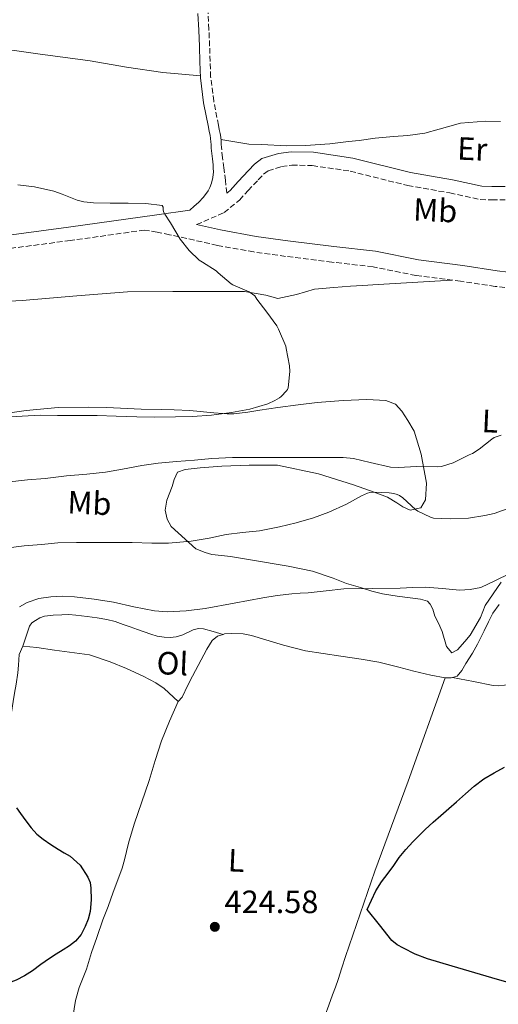
# Model space of a CAD drawing. Units: metres. Extents: x 563357 to 566803, y 4700961 to 4703320.
# Drawn here: x 565795 to 565943, y 4701988 to 4702294 of the extents above; entities that cross this region are included whole.
import ezdxf
from ezdxf.enums import TextEntityAlignment as Align

# ---------------------------------------------------------------- set-up
doc = ezdxf.new("R2010")
doc.units = ezdxf.units.M
doc.header["$MEASUREMENT"] = 0
doc.linetypes.add('DGN Style 3', pattern=[2.435891, 1.739922, -0.695969])
for name, color, linetype, lineweight in [('Camino', 7, 'DGN Style 3', 0), ('Cota de punto acotado terreno', 7, 'Continuous', 0), ('Curva de nivel directora', 30, 'Continuous', 30), ('Curva de nivel intermedia', 30, 'Continuous', 0), ('Etiqueta de uso rústico', 92, 'Continuous', 0), ('Línea de cambio de uso (parcela vista)', 92, 'Continuous', 0), ('Margen derecho', 7, 'Continuous', 0), ('Punto acotado terreno (símbolo)', 7, 'Continuous', 0)]:
    doc.layers.add(name, color=color, linetype=linetype, lineweight=lineweight)
doc.styles.add('Style-Arial', font='arial.ttf')

# ---------------------------------------------------------------- blocks, each defined once
blk = doc.blocks.new('5PATER')
at = {"layer": 'Punto acotado terreno (símbolo)', "linetype": 'Continuous', "lineweight": 0}
h = blk.add_hatch(color=51, dxfattribs=at)
edge = h.paths.add_edge_path()
edge.add_ellipse((0, 0), major_axis=(-0.11, -0.111), ratio=0.999422, start_angle=0, end_angle=360)

msp = doc.modelspace()

# ---------------------------------------------------------------- linework, layer by layer
at = {"layer": 'Camino', "color": 7, "linetype": 'DGN Style 3', "lineweight": 0}
for points in [[(565859.15, 4702240.02, 405.22), (565858.68, 4702243.91, 405.46), (565858.21, 4702247.81, 405.69), (565857.82, 4702250.99, 405.78), (565857.44, 4702254.17, 405.82), (565857.39, 4702255.18, 405.85), (565857.36, 4702256.19, 405.89), (565857.23, 4702257.36, 405.93), (565857.05, 4702258.53, 405.98), (565856.79, 4702259.79, 406.02), (565856.51, 4702261.05, 406.06), (565855.06, 4702268.52, 406.36), (565854.09, 4702276.05, 406.7), (565853.92, 4702280.85, 406.96), (565853.79, 4702285.65, 407.21), (565853.55, 4702290.78, 407.42), (565853.28, 4702295.92, 407.63)], [(565849.75, 4702230.25, 404.98), (565858.32, 4702233.96, 405.12), (565863.07, 4702237.86, 405.25), (565865.71, 4702240.81, 405.3), (565868.9, 4702244.13, 405.41), (565870.55, 4702245.88, 405.44), (565871.95, 4702246.95, 405.46), (565876.1, 4702248.25, 405.47), (565879.31, 4702248.68, 405.47), (565885.67, 4702248.57, 405.55), (565897.46, 4702246.81, 405.73), (565915.33, 4702242.36, 405.78), (565928.39, 4702240.05, 406.02), (565937.86, 4702238.02, 406.1), (565941.44, 4702237.89, 406.13), (565945.79, 4702237.96, 406.18)], [(565952.77, 4702209.78, 406.16), (565942.47, 4702211.06, 406.02), (565931.73, 4702212.66, 405.92), (565917.84, 4702214.45, 405.76), (565904.55, 4702217.14, 405.65), (565891.78, 4702218.58, 405.54), (565877.39, 4702220.39, 405.31), (565867.49, 4702221.75, 405.25), (565856.19, 4702223.8, 405.12), (565841.36, 4702227.11, 405.07), (565837.47, 4702227.84, 404.8), (565833.58, 4702228.56, 404.52), (565810.5, 4702225.27, 404.21), (565789.55, 4702222.57, 404.13)]]:
    msp.add_polyline3d(points, dxfattribs=at)
at = {"layer": 'Curva de nivel directora', "color": 30, "linetype": 'Continuous', "lineweight": 30, "elevation": 425, "flags": 128}
for points in [[(565953.66, 4701992.99), (565941.4, 4701996.54), (565929.15, 4702000.13), (565925.28, 4702001.28), (565921.42, 4702002.45), (565917.66, 4702003.9), (565914.03, 4702005.68), (565912.08, 4702006.74), (565910.43, 4702008.14), (565906.55, 4702012.93), (565902.68, 4702017.73), (565904.03, 4702020.63), (565905.39, 4702023.53), (565907.17, 4702026.32), (565909.21, 4702028.96), (565910.95, 4702031.4), (565912.7, 4702033.82), (565914.74, 4702036.33), (565916.94, 4702038.72), (565918.82, 4702040.69), (565920.78, 4702042.59), (565923.19, 4702044.77), (565925.63, 4702046.93), (565928.05, 4702049.05), (565930.47, 4702051.17), (565933.23, 4702053.57), (565935.98, 4702055.98), (565938.94, 4702058.21), (565942.12, 4702060.13), (565945.41, 4702061.84)], [(565793.83, 4702049.24), (565795.07, 4702047.49), (565796.7, 4702045.25), (565798.38, 4702043.04), (565800.1, 4702041.14), (565802.09, 4702039.5), (565804.41, 4702037.93), (565806.76, 4702036.43), (565808.61, 4702035.33), (565810.46, 4702034.22), (565813.61, 4702031.43), (565815.99, 4702027.79), (565816.63, 4702026.07), (565816.91, 4702024.3), (565817.03, 4702020.69), (565816.65, 4702017.09), (565816.02, 4702014.75), (565815.1, 4702012.48), (565813.86, 4702010.01), (565812.15, 4702007.92), (565810.23, 4702006.48), (565808.25, 4702005.17), (565806.12, 4702003.84), (565804.01, 4702002.5), (565801.38, 4702000.61)], [(565801.38, 4702000.61), (565798.78, 4701998.69), (565796.3, 4701997.12), (565793.67, 4701995.74), (565790.68, 4701994.69), (565787.59, 4701994.13), (565784.13, 4701993.87), (565780.68, 4701994.11), (565776.68, 4701994.93), (565772.73, 4701996.03), (565769.21, 4701997.43), (565765.64, 4701998.75), (565762.08, 4701999.44), (565758.49, 4701999.62), (565755.53, 4701999.5), (565752.57, 4701999.38), (565747.95, 4701999.31), (565743.34, 4701999.18), (565739.12, 4701998.84), (565734.92, 4701998.35), (565731.37, 4701997.92), (565727.82, 4701997.44), (565726.89, 4701997.3)]]:
    msp.add_lwpolyline(points, dxfattribs=at)
at = {"layer": 'Curva de nivel intermedia', "color": 30, "linetype": 'Continuous', "lineweight": 0, "flags": 128}
for points, elevation in [([(565794.25, 4702242.61), (565799.39, 4702241.97), (565805.34, 4702240.64), (565808.03, 4702239.65), (565812.69, 4702237.81), (565814.73, 4702237.31), (565817.68, 4702236.97), (565822.86, 4702236.89), (565828.51, 4702236.89), (565833.98, 4702236.78), (565839.05, 4702236.14), (565839.33, 4702235.65), (565839.33, 4702234.89), (565839.47, 4702234.19), (565839.84, 4702233.45), (565841.66, 4702230.8), (565844.64, 4702225.76), (565847.44, 4702222.17), (565850.56, 4702219.2), (565851.53, 4702218.62), (565855.81, 4702215.9), (565856.48, 4702215.25), (565860.51, 4702211.85), (565861.01, 4702211.57), (565866.09, 4702209.36), (565867.85, 4702208.14), (565868.46, 4702207.15), (565871.55, 4702203.07), (565874.61, 4702198.8), (565875.15, 4702197.79), (565877.42, 4702192.49), (565877.6, 4702191.81), (565878.57, 4702186.41), (565878.67, 4702184.62), (565878.16, 4702179.57), (565877.93, 4702179.1), (565877.64, 4702178.67), (565876.04, 4702176.93), (565875.53, 4702176.51), (565874.06, 4702175.61), (565871.85, 4702174.64), (565866.25, 4702173.01), (565860.59, 4702171.97), (565854.33, 4702171.09), (565848.44, 4702170.73), (565843.23, 4702170.61), (565836.57, 4702170.49), (565831.18, 4702170.56), (565824.75, 4702170.8), (565818.83, 4702170.97), (565813.21, 4702171.04), (565806.57, 4702171.05), (565801.21, 4702171.07), (565795.55, 4702170.75), (565790.4, 4702170.45)], 405), ([(565944.3, 4702164.94), (565942.19, 4702164.13), (565941.47, 4702163.68), (565937.55, 4702160.54), (565935.39, 4702159.21), (565934.35, 4702158.77), (565929.4, 4702156.35), (565925.76, 4702155.13), (565924.43, 4702155.09), (565918.06, 4702155.18), (565912.43, 4702154.83), (565910, 4702154.99), (565903.61, 4702156.38), (565898.46, 4702157.61), (565895.29, 4702157.93), (565889.8, 4702157.95), (565883.76, 4702157.95), (565877.66, 4702157.92), (565871.53, 4702157.98), (565866.22, 4702158), (565860.92, 4702157.98), (565854.49, 4702157.68), (565849.13, 4702157.17), (565843.45, 4702156.73), (565837.84, 4702156.17), (565832.68, 4702155.5), (565826.67, 4702154.35), (565821.42, 4702153.45), (565815.6, 4702152.77), (565809.29, 4702152.25), (565802.67, 4702151.42), (565797.26, 4702151.05), (565790.83, 4702150.29)], 410), ([(565790.43, 4702129.79), (565796.16, 4702130.53), (565801.52, 4702131.01), (565806.6, 4702131.45), (565812.38, 4702131.55), (565817.85, 4702131.57), (565824.01, 4702131.58), (565829.76, 4702131.55), (565835.87, 4702131.37), (565841.02, 4702131.37), (565848.03, 4702132.06), (565853.66, 4702132.97), (565858.97, 4702134.06), (565864, 4702134.7), (565869.31, 4702135.21), (565875.53, 4702136.49), (565880.68, 4702137.74), (565886.04, 4702139.28), (565890.76, 4702141.05), (565896.3, 4702143.47), (565901, 4702146.11), (565902.84, 4702146.91), (565903.56, 4702147.1), (565904.62, 4702147.23), (565909.6, 4702147.05), (565910.99, 4702146.83), (565912.04, 4702146.48), (565912.75, 4702146.13), (565913.79, 4702145.42), (565917.76, 4702141.84), (565918.41, 4702141.36), (565922.44, 4702139.42), (565923.31, 4702139.13), (565928.49, 4702138.89), (565934.16, 4702139.18), (565939.26, 4702140), (565942.12, 4702140.59)], 415), ([(565942.12, 4702140.59), (565947.36, 4702142.43)], 415), ([(565861.36, 4702112.8), (565870.3, 4702114.45), (565874.8, 4702115.13), (565879.32, 4702115.68), (565881.88, 4702115.85), (565884.43, 4702116), (565889.97, 4702116.64), (565895.52, 4702117.17), (565904.23, 4702117.35), (565912.96, 4702117.47), (565916.86, 4702117.6), (565920.76, 4702117.73), (565926.1, 4702117.35), (565931.44, 4702116.85), (565934.73, 4702116.98), (565938.01, 4702117.68), (565942.55, 4702119.82), (565946.99, 4702122), (565952.01, 4702123.68), (565957.1, 4702125.21), (565960.77, 4702126.2), (565964.49, 4702127.01)], 420), ([(565794.71, 4702111.66), (565797.08, 4702112.95), (565800.72, 4702114.19), (565804.48, 4702114.75), (565808.14, 4702114.9), (565811.79, 4702114.73), (565817.88, 4702113.99), (565823.95, 4702113.09), (565830.29, 4702111.66), (565836.64, 4702110.37), (565840.57, 4702110.1), (565846.52, 4702110.34), (565852.43, 4702111.12), (565861.36, 4702112.8)], 420)]:
    msp.add_lwpolyline(points, dxfattribs=dict(at, elevation=elevation))
at = {"layer": 'Línea de cambio de uso (parcela vista)', "color": 92, "linetype": 'Continuous', "lineweight": 0, "elevation": 423.68, "flags": 128}
msp.add_lwpolyline([(565926.97, 4702089.65), (565928.81, 4702089.58), (565929.23, 4702089.72)], dxfattribs=at)
at = {"layer": 'Línea de cambio de uso (parcela vista)', "color": 92, "linetype": 'Continuous', "lineweight": 0}
for points in [[(565850.91, 4702276.38, 406.73), (565845.1, 4702276.91, 406.53), (565839.29, 4702277.44, 406.33), (565827.99, 4702279.11, 406.34), (565816.72, 4702281.05, 406.53), (565800.47, 4702283.23, 406.45), (565784.22, 4702285.45, 406.3)], [(565944.09, 4702262.22, 406.73), (565939.44, 4702262.38, 406.75), (565931.68, 4702261.72, 406.73), (565925.12, 4702259.85, 406.54), (565920.64, 4702258.61, 406.4), (565915.39, 4702257.87, 406.35), (565910.86, 4702257.53, 406.25), (565905.2, 4702257.02, 406.21), (565900.25, 4702256.37, 406.16), (565896.89, 4702256, 406.09), (565891.17, 4702255.34, 405.97), (565883.61, 4702254.78, 405.92), (565877.53, 4702254.73, 405.84), (565869.97, 4702255.13, 405.84), (565865.93, 4702255.18, 405.84), (565857.31, 4702256.61, 405.9)], [(565781.92, 4702205.93, 404.03), (565795.56, 4702206.72, 404.17), (565812.54, 4702208.11, 404.59), (565828.27, 4702209.37, 404.99), (565842.38, 4702209.52, 405.09), (565849.55, 4702209.52, 405.36), (565856.4, 4702209.52, 405.47), (565864.59, 4702209.45, 405.47), (565871.21, 4702208.37, 405.69), (565874.94, 4702207.34, 405.81), (565880.81, 4702208.56, 405.85), (565886.33, 4702210.25, 405.85), (565892.32, 4702210.73, 405.85), (565897.58, 4702211.1, 405.85), (565901.31, 4702211.39, 405.85), (565906.16, 4702211.61, 405.85), (565929.03, 4702213.01, 405.89)], [(565944.36, 4702119.29, 419.68), (565939.37, 4702112.09, 420.62), (565937.96, 4702108.37, 420.88), (565934.7, 4702102.8, 421.61), (565933.05, 4702100.88, 421.92), (565930.81, 4702098.33, 422.14), (565929.04, 4702097.39, 422.37), (565927.31, 4702099.33, 422.33), (565925.98, 4702103.93, 422.24), (565924.92, 4702106.61, 422), (565923.71, 4702108.78, 421.44), (565923.1, 4702110.86, 421.07), (565922.25, 4702112.51, 420.97), (565921.45, 4702113.42, 420.77), (565919.32, 4702114.06, 420.38), (565912.03, 4702114.97, 419.97), (565907.45, 4702115.71, 419.31), (565904.2, 4702116.48, 419.13), (565900.68, 4702117.58, 418.85), (565896.3, 4702118.83, 418.69), (565892.16, 4702120.56, 418.46), (565885.71, 4702122.7, 418.25), (565878.17, 4702124.22, 417.9), (565866.49, 4702126.17, 416.64), (565860.22, 4702127.2, 416.27), (565857.5, 4702127.61, 416.16), (565854.43, 4702127.9, 415.93), (565852.36, 4702128.48, 415.52), (565849.52, 4702129.65, 415.31), (565841.88, 4702136.54, 414.62), (565840.59, 4702138.83, 413.87), (565839.98, 4702141.66, 413.18), (565840.46, 4702144.78, 412.54), (565842.14, 4702148.94, 412.08), (565842.72, 4702151.1, 411.69), (565843.77, 4702153.37, 411.5), (565846.22, 4702154.22, 411.49), (565850.8, 4702154.78, 411.65), (565857.61, 4702155.28, 411.9), (565866.06, 4702155.63, 411.89), (565874.84, 4702155.63, 412.41), (565887.56, 4702152.88, 413.34), (565898.49, 4702149.45, 414.06), (565904.86, 4702147.26, 414.45), (565909.02, 4702145.71, 414.86), (565911.98, 4702143.89, 414.86), (565913.77, 4702142.65, 414.99), (565916.03, 4702141.66, 414.97), (565919.37, 4702142.4, 414.29), (565920.8, 4702144.85, 413.25), (565921.16, 4702149.97, 412.46), (565919.44, 4702159.04, 410.62), (565917.28, 4702166.09, 408.81), (565915.39, 4702169.45, 407.61), (565913.53, 4702172.38, 406.97), (565911.47, 4702174.56, 406.93), (565908.49, 4702175.63, 406.93), (565902.57, 4702175.93, 406.93), (565895.23, 4702175.69, 406.91), (565887.21, 4702174.99, 406.72), (565881.29, 4702174.32, 406.7), (565874.94, 4702173.47, 406.59), (565869.36, 4702172.65, 406.41), (565865.61, 4702172.06, 406.21), (565861.31, 4702171.57, 406.11), (565859.26, 4702171.52, 406.11), (565855.05, 4702171.82, 406.11), (565847.63, 4702172.51, 406.11), (565842.8, 4702172.77, 406.09), (565838.84, 4702172.88, 405.93), (565832.54, 4702172.94, 405.73), (565821.71, 4702173.47, 405.71), (565816.16, 4702173.61, 405.69), (565806.72, 4702173.49, 405.55), (565796.76, 4702172.56, 405.45), (565780.68, 4702170.25, 405.17)], [(565929.23, 4702089.72, 423.68), (565930.65, 4702090.17, 423.68), (565932.16, 4702091.87, 423.6), (565933.4, 4702094, 422.81), (565935.45, 4702097.29, 422.33), (565936.99, 4702100.05, 422.24), (565939.1, 4702104.21, 421.93), (565940.36, 4702107.01, 421.92), (565941.79, 4702109.71, 421.92), (565943.68, 4702112.32, 421.92)], [(565795.75, 4702099.44, 420.88), (565796.79, 4702102.52, 420.83), (565797.82, 4702105.6, 420.78), (565798.59, 4702106.63, 420.81), (565799.72, 4702107.41, 420.88), (565801.05, 4702108.19, 420.92), (565802.47, 4702108.69, 420.96), (565805.18, 4702109.08, 420.97), (565807.9, 4702109.2, 420.97), (565810.05, 4702109.21, 421), (565812.19, 4702109.09, 421.02), (565813.98, 4702108.86, 421.03), (565815.77, 4702108.62, 421.04), (565818.81, 4702108.23, 421.07), (565821.83, 4702107.74, 421.1), (565824.41, 4702107.03, 421.13), (565826.94, 4702106.14, 421.15), (565829.14, 4702105.38, 421.18), (565831.34, 4702104.61, 421.21), (565833.4, 4702103.87, 421.25), (565835.47, 4702103.13, 421.29), (565837.52, 4702102.55, 421.31), (565839.63, 4702102.17, 421.33), (565841.51, 4702102.13, 421.33), (565843.37, 4702102.32, 421.33), (565845.51, 4702102.98, 421.27), (565848.72, 4702104.5, 421.14), (565850.32, 4702104.95, 421.13), (565851.92, 4702104.85, 421.2), (565854.93, 4702103.96, 421.42), (565857.94, 4702103.08, 421.65)], [(565843.99, 4702082.22, 422.88), (565845.27, 4702083.61, 422.77), (565847.02, 4702087.36, 422.45), (565848.43, 4702090.13, 422.27), (565852.91, 4702098.48, 421.65), (565854.6, 4702101.2, 421.65), (565856.27, 4702102.57, 421.65), (565857.94, 4702103.08, 421.65)], [(565857.94, 4702103.08, 421.65), (565858.4, 4702103.21, 421.65), (565860.48, 4702103.37, 421.65), (565864.22, 4702103.21, 421.73), (565866.8, 4702102.77, 421.85), (565876.75, 4702099.77, 422.49), (565883.52, 4702098.03, 422.77), (565889.07, 4702097.17, 422.83), (565894.57, 4702096.35, 422.99), (565900.84, 4702095.42, 423.01), (565906.32, 4702094.45, 423.09), (565912.6, 4702092.91, 423.33), (565917.23, 4702091.68, 423.49), (565922.48, 4702090.41, 423.57), (565926.97, 4702089.65, 423.68)], [(565780.93, 4702065.19, 424.25), (565781.43, 4702065.15, 424.24), (565782.6, 4702065.73, 423.95), (565785.24, 4702067.36, 423.44), (565788.73, 4702070.61, 423.2), (565791.39, 4702075.9, 421.71), (565792.22, 4702078.82, 421.44), (565792.78, 4702082.22, 421.25), (565793.21, 4702084.83, 420.94), (565793.69, 4702087.62, 420.8), (565794.25, 4702091.15, 420.78), (565794.43, 4702093.5, 420.81), (565794.63, 4702096.86, 420.85), (565795.75, 4702099.44, 420.88)], [(565795.75, 4702099.44, 420.88), (565800.12, 4702099.02, 421.15), (565805.64, 4702098.18, 421.37), (565816.49, 4702096.69, 421.5), (565822.86, 4702094.53, 421.85), (565827.95, 4702092.54, 422.19), (565833.15, 4702090.11, 422.61), (565837.05, 4702088.01, 422.72), (565839.67, 4702086.24, 422.75), (565843.99, 4702082.22, 422.88)], [(565998.89, 4702086.63, 425.43), (565998.38, 4702087.15, 425.42), (565997.42, 4702087.98, 425.39), (565996.57, 4702088.6, 425.31), (565995.66, 4702089.1, 425.21), (565992.06, 4702090.6, 425.09), (565988.38, 4702091.85, 425.02), (565986.95, 4702092.28, 425.02), (565985.5, 4702092.61, 425.01), (565982.86, 4702092.9, 424.95), (565980.22, 4702092.85, 424.89), (565976.31, 4702092.4, 424.83), (565972.41, 4702091.73, 424.77), (565967.17, 4702090.42, 424.54), (565961.92, 4702089.18, 424.29), (565953.69, 4702088.05, 424.05), (565945.42, 4702087.31, 423.89), (565943.65, 4702087.15, 423.87), (565941.9, 4702087.23, 423.85), (565935.75, 4702088.44, 423.84), (565929.23, 4702089.72, 423.68)], [(565889.67, 4701984.29, 423.63), (565889.61, 4701984.38, 423.63), (565889.64, 4701984.94, 423.65), (565890.82, 4701988.07, 423.85), (565891.99, 4701991.21, 424.08), (565892.83, 4701993.62, 424.23), (565893.66, 4701996.03, 424.37), (565894.83, 4701999.57, 424.55), (565896.01, 4702003.1, 424.64), (565900.57, 4702016.35, 424.69), (565905.13, 4702029.6, 424.73), (565915.43, 4702057.49, 424.32), (565926.97, 4702089.65, 423.68)], [(565843.99, 4702082.22, 422.88), (565841.33, 4702076.19, 422.79), (565838.83, 4702070.09, 422.75), (565836.85, 4702063.92, 422.88), (565835.03, 4702057.7, 423.07), (565830.35, 4702044.24, 423.58), (565828.6, 4702038.26, 424.03), (565827.31, 4702033.17, 424.37), (565826.59, 4702030.51, 424.57), (565825.63, 4702027.79, 424.65), (565823.87, 4702023.09, 424.85), (565822.25, 4702018.64, 424.93), (565820.63, 4702014.46, 424.89), (565818.76, 4702009.06, 424.7), (565817.14, 4702004.4, 424.7), (565815.5, 4701999.2, 424.69), (565813.26, 4701993.54, 424.46), (565812.12, 4701989.44, 424.21), (565811.29, 4701984.32, 424.06), (565810.52, 4701979.68, 423.69), (565809.64, 4701974.96, 423.61), (565809.66, 4701971.87, 423.39)]]:
    msp.add_polyline3d(points, dxfattribs=at)
at = {"layer": 'Margen derecho', "color": 7, "linetype": 'Continuous', "lineweight": 0}
for points in [[(565850.12, 4702295.71, 407.63), (565850.39, 4702290.62, 407.42), (565850.62, 4702285.53, 407.21), (565850.75, 4702280.75, 406.96), (565850.93, 4702275.78, 406.7), (565851.93, 4702268.02, 406.36), (565853.41, 4702260.42, 406.06), (565853.69, 4702259.12, 406.02), (565853.94, 4702257.95, 405.98), (565854.09, 4702256.95, 405.93), (565854.2, 4702255.97, 405.89), (565854.22, 4702255.05, 405.85), (565854.28, 4702253.91, 405.82), (565854.67, 4702250.61, 405.78), (565854.89, 4702248.8, 405.73), (565854.93, 4702247.7, 405.67), (565854.96, 4702246.61, 405.61), (565854.8, 4702244.86, 405.49), (565854.35, 4702243.13, 405.41), (565853.84, 4702241.79, 405.41), (565853.31, 4702240.75, 405.41), (565851.92, 4702238.79, 405.45), (565850.29, 4702237.07, 405.41), (565848.97, 4702235.91, 405.18), (565847.65, 4702234.76, 404.89), (565837.38, 4702233.3, 404.58), (565809.94, 4702229.39, 404.21), (565789.1, 4702226.7, 404.13)], [(565938.37, 4702242.16, 406.1), (565929.18, 4702244.13, 406.02), (565916.19, 4702246.42, 405.78), (565898.27, 4702250.89, 405.73), (565886.01, 4702252.71, 405.55), (565879.07, 4702252.84, 405.47), (565875.2, 4702252.32, 405.47), (565870.02, 4702250.7, 405.46), (565867.76, 4702248.98, 405.44), (565865.89, 4702247, 405.41), (565862.67, 4702243.63, 405.3), (565860.19, 4702240.87, 405.25), (565859.15, 4702240.02, 405.22)], [(565945.58, 4702242.11, 406.18), (565941.49, 4702242.05, 406.13), (565938.37, 4702242.16, 406.1)], [(566049.45, 4702199.78, 406.98), (566044.18, 4702200.37, 406.93), (566022.71, 4702204.04, 406.75), (566001.42, 4702207.81, 406.48), (565977.99, 4702211.36, 406.37), (565959.66, 4702213.91, 406.16), (565953.35, 4702214.64, 406.16), (565943.13, 4702215.91, 406.02), (565932.4, 4702217.51, 405.92), (565918.64, 4702219.28, 405.76), (565905.31, 4702221.98, 405.65), (565892.36, 4702223.44, 405.54), (565878.03, 4702225.24, 405.31), (565868.26, 4702226.58, 405.25), (565857.16, 4702228.59, 405.12), (565849.75, 4702230.25, 404.98)]]:
    msp.add_polyline3d(points, dxfattribs=at)

# ---------------------------------------------------------------- block references
at = {"layer": 'Punto acotado terreno (símbolo)', "color": 7, "linetype": 'Continuous', "lineweight": 0, "xscale": 10, "yscale": 10, "zscale": 10}
msp.add_blockref('5PATER', (565855.4, 4702012.34, 424.58), dxfattribs=at)

# ---------------------------------------------------------------- texts
at = {"layer": 'Cota de punto acotado terreno', "color": 7, "linetype": 'Continuous', "lineweight": 0, "style": 'Style-Arial'}
msp.add_text('424.58', height=7, dxfattribs=at).set_placement((565858.41, 4702016.59, 424.58))
at = {"layer": 'Etiqueta de uso rústico', "color": 92, "linetype": 'Continuous', "lineweight": 0, "style": 'Style-Arial'}
for s, p in [('Er', (565935.37, 4702253.72, 406.44)), ('Mb', (565923.87, 4702234.67, 405.89)), ('L', (565940.91, 4702169.25, 409.45)), ('Mb', (565816.47, 4702143.85, 412.09)), ('Ol', (565842.23, 4702094.06, 422.1)), ('L', (565862.09, 4702032.96, 423.96))]:
    msp.add_text(s, height=7, rotation=357.44, dxfattribs=at).set_placement(p, align=Align.MIDDLE_CENTER)

doc.saveas('drawing.dxf')
